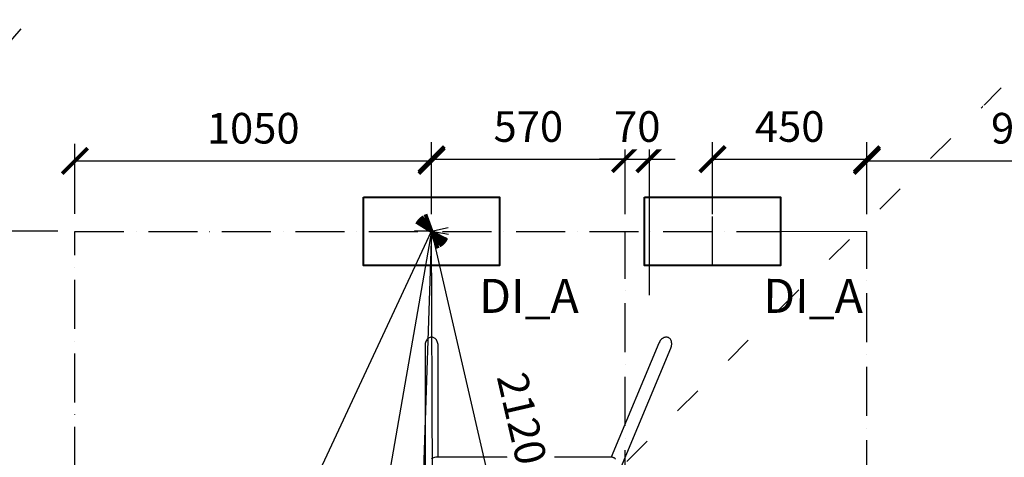
# Model space of a CAD drawing. Units: millimetres. Extents: x 26013 to 89605, y -322 to 190757.
# Drawn here: x 50850 to 53743, y 167460 to 168746 of the extents above; entities that cross this region are included whole.
import ezdxf

# ---------------------------------------------------------------- set-up
doc = ezdxf.new("R2010")
doc.units = ezdxf.units.MM
doc.header["$MEASUREMENT"] = 0
doc.linetypes.add('ACAD_ISO03W100', pattern=[30, 12, -18])
doc.linetypes.add('ACAD_ISO10W100', pattern=[18, 12, -3, 0, -3])
for name, color, linetype in [('HERNI_PRVEK', 4, 'Continuous'), ('osa', 8, 'ACAD_ISO10W100'), ('PADOVA_ZONA', 1, 'ACAD_ISO03W100')]:
    doc.layers.add(name, color=color, linetype=linetype)
doc.layers.add('KOTY', color=7, linetype='Continuous', lineweight=13)
doc.layers.add('ZALOZENI', color=6, linetype='Continuous', lineweight=40)
doc.styles.add('arial', font='arial.ttf')
doc.styles.get("Standard").update_dxf_attribs({"font": 'isocpeur.ttf'})
doc.dimstyles.new('_KOTY_50', dxfattribs={"dimtxt": 150, "dimasz": 75, "dimexe": 50, "dimexo": 50, "dimgap": 50, "dimtad": 1, "dimdec": 0, "dimrnd": 10, "dimdsep": 46, "dimtxsty": 'arial', "dimblk": 'ARCHTICK', "dimcen": -1.5, "dimclrt": 2, "dimadec": 0, "dimazin": 0, "dimtfac": 0.63, "dimtdec": 0, "dimtix": 1, "dimtmove": 2, "dimatfit": 3, "dimldrblk": 'KOTA', "dimfxl": 400, "dimfxlon": 1, "dimtolj": 1, "dimtzin": 0, "dimarcsym": 0})

# ---------------------------------------------------------------- blocks, each defined once
blk = doc.blocks.new('_ArchTick')
at = {"color": 0, "linetype": 'ByBlock', "const_width": 0.15}
blk.add_lwpolyline([(-0.5, -0.5), (0.5, 0.5)], dxfattribs=at)
blk = doc.blocks.new('*D87')
at = {"layer": 'Defpoints', "color": 0, "transparency": 16777216}
for p in [(52060.3, 168123.9), (52060.3, 168123.9), (51010.4, 165877.1)]:
    blk.add_point(p, dxfattribs=at)
at = {"layer": 'KOTY', "color": 0, "lineweight": -2, "transparency": 16777216}
for p, q in [((51010.4, 165877.1), (52060.3, 168123.9)), ((52060.3, 168123.9), (52105.6, 168102.7)), ((51010.4, 165877.1), (50965.1, 165898.2))]:
    blk.add_line(p, q, dxfattribs=at)
at = {"layer": 'KOTY', "color": 0, "lineweight": -2, "transparency": 16777216, "xscale": 75, "yscale": 75, "zscale": 75}
for p, rotation in [((52060.3, 168123.9), 64.95469264640867), ((51010.4, 165877.1), 244.9546926464087)]:
    blk.add_blockref('_ArchTick', p, dxfattribs=dict(at, rotation=rotation))
at = {"layer": 'KOTY', "color": 2, "transparency": 16777216, "insert": (51448.4, 167041.1), "char_height": 90, "attachment_point": 5, "rotation": 64.9547, "style": 'arial', "bg_fill": 3, "box_fill_scale": 1.25, "bg_fill_color": 256, "bg_fill_true_color": 13158600, "bg_fill_transparency": 0}
blk.add_mtext('\\A1;2480', dxfattribs=at)
blk = doc.blocks.new('KOTA')
for p, q in [((-75, -75), (75, 75)), ((0, 75), (0, -75)), ((-75, 0), (75, 0))]:
    blk.add_line(p, q)
blk = doc.blocks.new('*D86')
at = {"layer": 'Defpoints', "color": 0, "transparency": 16777216}
for p in [(52060.3, 168123.9), (52007.3, 166583.6), (52007.3, 166583.6)]:
    blk.add_point(p, dxfattribs=at)
at = {"layer": 'KOTY', "color": 0, "lineweight": -2, "transparency": 16777216}
for p, q in [((52060.3, 168123.9), (52007.3, 166583.6)), ((52060.3, 168123.9), (52010.3, 168125.6)), ((52007.3, 166583.6), (51957.3, 166585.4))]:
    blk.add_line(p, q, dxfattribs=at)
at = {"layer": 'KOTY', "color": 0, "lineweight": -2, "transparency": 16777216, "xscale": 75, "yscale": 75, "zscale": 75}
for p, rotation in [((52060.3, 168123.9), 88.02797135086114), ((52007.3, 166583.6), 268.0279713508611)]:
    blk.add_blockref('_ArchTick', p, dxfattribs=dict(at, rotation=rotation))
at = {"layer": 'KOTY', "color": 2, "transparency": 16777216, "insert": (51914, 166903.1), "char_height": 90, "attachment_point": 5, "rotation": 88.028, "style": 'arial', "bg_fill": 3, "box_fill_scale": 1.25, "bg_fill_color": 256, "bg_fill_true_color": 13158600, "bg_fill_transparency": 0}
blk.add_mtext('\\A1;1540', dxfattribs=at)
blk = doc.blocks.new('*D99')
at = {"layer": 'Defpoints', "color": 0, "transparency": 16777216}
for p in [(50781.3, 168123.9), (51011.9, 168123.9), (51011.9, 167079.8)]:
    blk.add_point(p, dxfattribs=at)
at = {"layer": 'KOTY', "color": 0, "lineweight": -2, "transparency": 16777216}
for p, q in [((50961.9, 168123.9), (50731.3, 168123.9)), ((50781.3, 167079.8), (50781.3, 168123.9)), ((50961.9, 167079.8), (50731.3, 167079.8))]:
    blk.add_line(p, q, dxfattribs=at)
at = {"layer": 'KOTY', "color": 0, "lineweight": -2, "transparency": 16777216, "xscale": 75, "yscale": 75, "zscale": 75}
for p, rotation in [((50781.3, 168123.9), 90), ((50781.3, 167079.8), 270)]:
    blk.add_blockref('_ArchTick', p, dxfattribs=dict(at, rotation=rotation))
at = {"layer": 'KOTY', "color": 2, "transparency": 16777216, "insert": (50685.3, 167601.8), "char_height": 90, "attachment_point": 5, "rotation": 90, "style": 'arial', "bg_fill": 3, "box_fill_scale": 1.25, "bg_fill_color": 256, "bg_fill_true_color": 13158600, "bg_fill_transparency": 0}
blk.add_mtext('\\A1;1040', dxfattribs=at)
blk = doc.blocks.new('*D81')
at = {"layer": 'Defpoints', "color": 0, "transparency": 16777216}
for p in [(52060.3, 168331), (51011.9, 168125.4), (52060.3, 168123.9)]:
    blk.add_point(p, dxfattribs=at)
at = {"layer": 'KOTY', "color": 0, "lineweight": -2, "transparency": 16777216}
for p, q in [((51011.9, 168175.4), (51011.9, 168381)), ((52060.3, 168173.9), (52060.3, 168381)), ((51011.9, 168331), (52060.3, 168331))]:
    blk.add_line(p, q, dxfattribs=at)
at = {"layer": 'KOTY', "color": 0, "lineweight": -2, "transparency": 16777216, "xscale": 75, "yscale": 75, "zscale": 75, "rotation": 180}
blk.add_blockref('_ArchTick', (51011.9, 168331), dxfattribs=at)
at = {"layer": 'KOTY', "color": 0, "lineweight": -2, "transparency": 16777216, "xscale": 75, "yscale": 75, "zscale": 75}
blk.add_blockref('_ArchTick', (52060.3, 168331), dxfattribs=at)
at = {"layer": 'KOTY', "color": 2, "transparency": 16777216, "insert": (51536.1, 168426.9), "char_height": 90, "attachment_point": 5, "style": 'arial', "bg_fill": 3, "box_fill_scale": 1.25, "bg_fill_color": 256, "bg_fill_true_color": 13158600, "bg_fill_transparency": 0}
blk.add_mtext('\\A1;1050', dxfattribs=at)
blk = doc.blocks.new('*D82')
at = {"layer": 'Defpoints', "color": 0, "transparency": 16777216}
for p in [(52628.8, 168336), (52060.3, 168123.9), (52628.8, 168123.9)]:
    blk.add_point(p, dxfattribs=at)
at = {"layer": 'KOTY', "color": 0, "lineweight": -2, "transparency": 16777216}
for p, q in [((52060.3, 168173.9), (52060.3, 168386)), ((52628.8, 168173.9), (52628.8, 168386)), ((52060.3, 168336), (52628.8, 168336))]:
    blk.add_line(p, q, dxfattribs=at)
at = {"layer": 'KOTY', "color": 0, "lineweight": -2, "transparency": 16777216, "xscale": 75, "yscale": 75, "zscale": 75, "rotation": 180}
blk.add_blockref('_ArchTick', (52060.3, 168336), dxfattribs=at)
at = {"layer": 'KOTY', "color": 0, "lineweight": -2, "transparency": 16777216, "xscale": 75, "yscale": 75, "zscale": 75}
blk.add_blockref('_ArchTick', (52628.8, 168336), dxfattribs=at)
at = {"layer": 'KOTY', "color": 2, "transparency": 16777216, "insert": (52344.6, 168431.9), "char_height": 90, "attachment_point": 5, "style": 'arial', "bg_fill": 3, "box_fill_scale": 1.25, "bg_fill_color": 256, "bg_fill_true_color": 13158600, "bg_fill_transparency": 0}
blk.add_mtext('\\A1;570', dxfattribs=at)
blk = doc.blocks.new('*D101')
at = {"layer": 'Defpoints', "color": 0, "transparency": 16777216}
for p in [(52700.8, 168336), (52628.8, 168123.9), (52700.8, 167492.2)]:
    blk.add_point(p, dxfattribs=at)
at = {"layer": 'KOTY', "color": 0, "lineweight": -2, "transparency": 16777216}
for p, q in [((52628.8, 168173.9), (52628.8, 168386)), ((52700.8, 167936), (52700.8, 168386)), ((52628.8, 168336), (52553.8, 168336)), ((52628.8, 168336), (52700.8, 168336)), ((52700.8, 168336), (52775.8, 168336))]:
    blk.add_line(p, q, dxfattribs=at)
at = {"layer": 'KOTY', "color": 0, "lineweight": -2, "transparency": 16777216, "xscale": 75, "yscale": 75, "zscale": 75}
blk.add_blockref('_ArchTick', (52628.8, 168336), dxfattribs=at)
at = {"layer": 'KOTY', "color": 0, "lineweight": -2, "transparency": 16777216, "xscale": 75, "yscale": 75, "zscale": 75, "rotation": 180}
blk.add_blockref('_ArchTick', (52700.8, 168336), dxfattribs=at)
at = {"layer": 'KOTY', "color": 2, "transparency": 16777216, "insert": (52664.8, 168431.9), "char_height": 90, "attachment_point": 5, "style": 'arial', "bg_fill": 3, "box_fill_scale": 1.25, "bg_fill_color": 256, "bg_fill_true_color": 13158600, "bg_fill_transparency": 0}
blk.add_mtext('\\A1;70', dxfattribs=at)
blk = doc.blocks.new('*D102')
at = {"layer": 'Defpoints', "color": 0, "transparency": 16777216}
for p in [(53339.6, 168336), (52885.8, 168123.9), (53339.6, 168123.9)]:
    blk.add_point(p, dxfattribs=at)
at = {"layer": 'KOTY', "color": 0, "lineweight": -2, "transparency": 16777216}
for p, q in [((52885.8, 168173.9), (52885.8, 168386)), ((53339.6, 168173.9), (53339.6, 168386)), ((52885.8, 168336), (53339.6, 168336))]:
    blk.add_line(p, q, dxfattribs=at)
at = {"layer": 'KOTY', "color": 0, "lineweight": -2, "transparency": 16777216, "xscale": 75, "yscale": 75, "zscale": 75, "rotation": 180}
blk.add_blockref('_ArchTick', (52885.8, 168336), dxfattribs=at)
at = {"layer": 'KOTY', "color": 0, "lineweight": -2, "transparency": 16777216, "xscale": 75, "yscale": 75, "zscale": 75}
blk.add_blockref('_ArchTick', (53339.6, 168336), dxfattribs=at)
at = {"layer": 'KOTY', "color": 2, "transparency": 16777216, "insert": (53112.7, 168431.9), "char_height": 90, "attachment_point": 5, "style": 'arial', "bg_fill": 3, "box_fill_scale": 1.25, "bg_fill_color": 256, "bg_fill_true_color": 13158600, "bg_fill_transparency": 0}
blk.add_mtext('\\A1;450', dxfattribs=at)
blk = doc.blocks.new('*D103')
at = {"layer": 'Defpoints', "color": 0, "transparency": 16777216}
for p in [(54273.7, 168331), (53339.6, 168123.9), (54273.7, 167866.1)]:
    blk.add_point(p, dxfattribs=at)
at = {"layer": 'KOTY', "color": 0, "lineweight": -2, "transparency": 16777216}
for p, q in [((53339.6, 168173.9), (53339.6, 168381)), ((54273.7, 167931), (54273.7, 168381)), ((53339.6, 168331), (54273.7, 168331))]:
    blk.add_line(p, q, dxfattribs=at)
at = {"layer": 'KOTY', "color": 0, "lineweight": -2, "transparency": 16777216, "xscale": 75, "yscale": 75, "zscale": 75, "rotation": 180}
blk.add_blockref('_ArchTick', (53339.6, 168331), dxfattribs=at)
at = {"layer": 'KOTY', "color": 0, "lineweight": -2, "transparency": 16777216, "xscale": 75, "yscale": 75, "zscale": 75}
blk.add_blockref('_ArchTick', (54273.7, 168331), dxfattribs=at)
at = {"layer": 'KOTY', "color": 2, "transparency": 16777216, "insert": (53806.6, 168426.9), "char_height": 90, "attachment_point": 5, "style": 'arial', "bg_fill": 3, "box_fill_scale": 1.25, "bg_fill_color": 256, "bg_fill_true_color": 13158600, "bg_fill_transparency": 0}
blk.add_mtext('\\A1;930', dxfattribs=at)
blk = doc.blocks.new('*D75')
at = {"layer": 'Defpoints', "color": 0, "transparency": 16777216}
for p in [(52060.3, 168123.9), (52537.6, 166053.3), (52537.6, 166053.3)]:
    blk.add_point(p, dxfattribs=at)
at = {"layer": 'KOTY', "color": 0, "lineweight": -2, "transparency": 16777216}
for p, q in [((52060.3, 168123.9), (52109, 168135.1)), ((52060.3, 168123.9), (52537.6, 166053.3)), ((52537.6, 166053.3), (52586.3, 166064.5))]:
    blk.add_line(p, q, dxfattribs=at)
at = {"layer": 'KOTY', "color": 0, "lineweight": -2, "transparency": 16777216, "xscale": 75, "yscale": 75, "zscale": 75}
for p, rotation in [((52060.3, 168123.9), 102.9808688098415), ((52537.6, 166053.3), 282.9808688098415)]:
    blk.add_blockref('_ArchTick', p, dxfattribs=dict(at, rotation=rotation))
at = {"layer": 'KOTY', "color": 2, "transparency": 16777216, "insert": (52325.8, 167573.7), "char_height": 90, "attachment_point": 5, "rotation": 282.9809, "style": 'arial', "bg_fill": 3, "box_fill_scale": 1.25, "bg_fill_color": 256, "bg_fill_true_color": 13158600, "bg_fill_transparency": 0}
blk.add_mtext('\\A1;2120', dxfattribs=at)
blk = doc.blocks.new('*D76')
at = {"layer": 'Defpoints', "color": 0, "transparency": 16777216}
for p in [(52060.3, 168123.9), (52060.3, 168123.9), (52068.9, 165849.2)]:
    blk.add_point(p, dxfattribs=at)
at = {"layer": 'KOTY', "color": 0, "lineweight": -2, "transparency": 16777216}
for p, q in [((52060.3, 168123.9), (52010.3, 168123.7)), ((52068.9, 165849.2), (52060.3, 168123.9)), ((52068.9, 165849.2), (52018.9, 165849))]:
    blk.add_line(p, q, dxfattribs=at)
at = {"layer": 'KOTY', "color": 0, "lineweight": -2, "transparency": 16777216, "xscale": 75, "yscale": 75, "zscale": 75}
for p, rotation in [((52060.3, 168123.9), 90.21608245020504), ((52068.9, 165849.2), 270.216082450205)]:
    blk.add_blockref('_ArchTick', p, dxfattribs=dict(at, rotation=rotation))
at = {"layer": 'KOTY', "color": 2, "transparency": 16777216, "insert": (52160.5, 166986.9), "char_height": 90, "attachment_point": 5, "rotation": 270.2161, "style": 'arial', "bg_fill": 3, "box_fill_scale": 1.25, "bg_fill_color": 256, "bg_fill_true_color": 13158600, "bg_fill_transparency": 0}
blk.add_mtext('\\A1;2270', dxfattribs=at)
blk = doc.blocks.new('*D77')
at = {"layer": 'Defpoints', "color": 0, "transparency": 16777216}
for p in [(52060.3, 168123.9), (51574.4, 165354.7), (51574.4, 165354.7)]:
    blk.add_point(p, dxfattribs=at)
at = {"layer": 'KOTY', "color": 0, "lineweight": -2, "transparency": 16777216}
for p, q in [((52060.3, 168123.9), (51574.4, 165354.7)), ((52060.3, 168123.9), (52109.5, 168115.2)), ((51574.4, 165354.7), (51623.6, 165346))]:
    blk.add_line(p, q, dxfattribs=at)
at = {"layer": 'KOTY', "color": 0, "lineweight": -2, "transparency": 16777216, "xscale": 75, "yscale": 75, "zscale": 75}
for p, rotation in [((52060.3, 168123.9), 80.04713647067351), ((51574.4, 165354.7), 260.0471364706735)]:
    blk.add_blockref('_ArchTick', p, dxfattribs=dict(at, rotation=rotation))
at = {"layer": 'KOTY', "color": 2, "transparency": 16777216, "insert": (51722.8, 166755.9), "char_height": 90, "attachment_point": 5, "rotation": 80.0471, "style": 'arial', "bg_fill": 3, "box_fill_scale": 1.25, "bg_fill_color": 256, "bg_fill_true_color": 13158600, "bg_fill_transparency": 0}
blk.add_mtext('\\A1;2810', dxfattribs=at)

msp = doc.modelspace()

# ---------------------------------------------------------------- linework, layer by layer
at = {"layer": 'HERNI_PRVEK'}
for p, q in [((52041.289, 167788.233), (52041.289, 167129.194)), ((52079.289, 167459.846), (52079.289, 167788.233)), ((52491.717, 167129.194), (52763.393, 167780.923)), ((52728.318, 167795.544), (52588.381, 167459.846)), ((52591.674, 167459.846), (52072.502, 167459.846))]:
    msp.add_line(p, q, dxfattribs=at)
at = {"layer": 'HERNI_PRVEK', "flags": 128}
for points in [[(52079.289, 167788.233), (52079.151, 167791.223), (52078.737, 167794.169), (52078.054, 167797.028), (52077.113, 167799.76), (52075.926, 167802.323), (52074.511, 167804.681), (52072.888, 167806.799), (52071.082, 167808.646), (52069.119, 167810.195), (52067.027, 167811.424), (52064.836, 167812.315), (52062.579, 167812.855), (52060.289, 167813.036), (52057.999, 167812.855), (52055.742, 167812.315), (52053.552, 167811.424), (52051.459, 167810.195), (52049.496, 167808.646), (52047.69, 167806.799), (52046.067, 167804.681), (52044.652, 167802.323), (52043.465, 167799.76), (52042.524, 167797.028), (52041.841, 167794.169), (52041.428, 167791.223), (52041.289, 167788.233), (52041.289, 167788.233)], [(52763.393, 167780.923), (52764.201, 167783.056), (52765.052, 167785.961), (52765.633, 167788.899), (52765.937, 167791.826), (52765.959, 167794.704), (52765.699, 167797.49), (52765.16, 167800.147), (52764.35, 167802.636), (52763.281, 167804.923), (52761.967, 167806.976), (52760.427, 167808.766), (52758.682, 167810.267), (52756.757, 167811.459), (52754.679, 167812.326), (52752.477, 167812.854), (52750.183, 167813.036), (52747.827, 167812.87), (52745.444, 167812.358), (52743.067, 167811.508), (52740.729, 167810.331), (52738.463, 167808.844), (52736.3, 167807.067), (52734.272, 167805.026), (52732.406, 167802.749), (52730.729, 167800.269), (52729.265, 167797.62), (52728.318, 167795.544)], [(52591.674, 167459.846), (52592.476, 167459.8), (52594.022, 167459.484), (52595.679, 167458.875), (52597.42, 167457.981), (52599.218, 167456.817), (52601.045, 167455.401)]]:
    msp.add_lwpolyline(points, dxfattribs=at)
at = {"layer": 'HERNI_PRVEK'}
msp.add_arc((52074.367, 167435.723), 24.195, 94.419836, 125.579423, dxfattribs=at)
at = {"layer": 'KOTY'}
msp.add_line((53085.769, 168123.873), (53339.578, 168123.873), dxfattribs=at)
at = {"layer": 'osa', "linetype": 'ACAD_ISO10W100', "ltscale": 12}
for p, q in [((52628.85, 166904.194), (52628.85, 168123.873)), ((53339.578, 166069.194), (53339.578, 168123.873))]:
    msp.add_line(p, q, dxfattribs=at)
at = {"layer": 'PADOVA_ZONA', "ltscale": 7}
msp.add_line((52485.571, 167299.556), (53931.468, 168741.732), dxfattribs=at)
msp.add_lwpolyline([(50200.961, 165142.894, -0.17899208), (49851.47, 166105.916), (49851.464, 166998.609, -0.18782221), (50249.289, 168020.297), (50923.525, 168799.058, -0.2176451), (52060.415, 169318.543), (52747.371, 169318.543, -0.23061241), (53931.468, 168741.732, -0.42586723), (55378.751, 168771.233), (55752.959, 168397.025, -0.41421399), (55752.958, 166979.245), (55386.915, 166613.202, -0.42383802), (55136.931, 165663.082), (54945.199, 165466.68, -0.07542669), (54677.658, 165103.439), (53715.899, 164141.68), (52516.854, 164141.68, -0.4221665), (50489.18, 164872.228, -0.07443547)], format="xyb", close=True, dxfattribs=at)
at = {"layer": 'ZALOZENI'}
for points in [[(51860.289, 168223.873), (52260.289, 168223.873), (52260.289, 168023.873), (51860.289, 168023.873)], [(52685.769, 168223.873), (53085.769, 168223.873), (53085.769, 168023.873), (52685.769, 168023.873)]]:
    msp.add_lwpolyline(points, close=True, dxfattribs=at)

# ---------------------------------------------------------------- next in the draw order: dimensions: what is measured, and where the dimension line sits
at = {"layer": 'KOTY'}
dim = msp.add_aligned_dim(p1=(51010.419, 165877.061), p2=(52060.289, 168123.873), distance=0, dimstyle='_KOTY_50', override={"dimtxt": 90, "dimtfill": 1, "dimtfillclr": 7}, dxfattribs=at)
dim.commit()
dim.dimension.update_dxf_attribs({"geometry": '*D87', "text_midpoint": (51448.425, 167041.087)})

# ---------------------------------------------------------------- next in the draw order: dimensions: what is measured, and where the dimension line sits
dim = msp.add_linear_dim(base=(50781.26, 168123.873), p1=(51011.877, 167079.783), p2=(51011.877, 168123.873), angle=90, dimstyle='_KOTY_50', override={"dimtxt": 90, "dimtfill": 1, "dimtfillclr": 7}, dxfattribs=at)
dim.commit()
dim.dimension.update_dxf_attribs({"geometry": '*D99', "text_midpoint": (50685.309, 167601.828)})
dim = msp.add_linear_dim(base=(52007.256, 166583.649), p1=(52060.289, 168123.873), p2=(52007.256, 166583.649), angle=268.027971, dimstyle='_KOTY_50', override={"dimtxt": 90, "dimtfill": 1, "dimtfillclr": 7}, dxfattribs=at)
dim.commit()
dim.dimension.update_dxf_attribs({"geometry": '*D86', "text_midpoint": (51914.02, 166903.079), "dimtype": 161})

# ---------------------------------------------------------------- next in the draw order: linework, layer by layer
at = {"layer": 'osa', "linetype": 'ACAD_ISO10W100', "ltscale": 12}
for p, q in [((51010.289, 165676.294), (51011.877, 168123.873)), ((51011.877, 168123.873), (53085.769, 168123.873))]:
    msp.add_line(p, q, dxfattribs=at)

# ---------------------------------------------------------------- next in the draw order: dimensions: what is measured, and where the dimension line sits
at = {"layer": 'KOTY'}
for base, p1, p2, picture, middle in [((53339.578, 168335.961), (52885.769, 168123.873), (53339.578, 168123.873), '*D102', (53112.674, 168431.913)), ((52060.289, 168330.961), (51011.878, 168125.383), (52060.289, 168123.873), '*D81', (51536.083, 168426.913))]:
    dim = msp.add_linear_dim(base=base, p1=p1, p2=p2, dimstyle='_KOTY_50', override={"dimtxt": 90, "dimtfill": 1, "dimtfillclr": 7}, dxfattribs=at)
    dim.commit()
    dim.dimension.update_dxf_attribs({"geometry": picture, "text_midpoint": middle})

# ---------------------------------------------------------------- next in the draw order: linework, layer by layer
at = {"layer": 'osa', "linetype": 'ACAD_ISO10W100', "ltscale": 12}
msp.add_line((52885.769, 168023.873), (52885.769, 168287.317), dxfattribs=at)

# ---------------------------------------------------------------- next in the draw order: dimensions: what is measured, and where the dimension line sits
at = {"layer": 'KOTY'}
for base, p1, p2, picture, middle in [((52628.85, 168335.961), (52060.289, 168123.873), (52628.85, 168123.873), '*D82', (52344.57, 168431.913)), ((54273.69, 168330.961), (53339.578, 168123.873), (54273.69, 167866.116), '*D103', (53806.634, 168426.944))]:
    dim = msp.add_linear_dim(base=base, p1=p1, p2=p2, dimstyle='_KOTY_50', override={"dimtxt": 90, "dimtfill": 1, "dimtfillclr": 7}, dxfattribs=at)
    dim.commit()
    dim.dimension.update_dxf_attribs({"geometry": picture, "text_midpoint": middle})

# ---------------------------------------------------------------- next in the draw order: texts
at = {"layer": 'KOTY', "insert": (53034.932, 167984.345), "char_height": 100, "attachment_point": 1, "rotation": 359.914865, "line_spacing_factor": 0.72}
msp.add_mtext_dynamic_manual_height_columns('\\A1;DI_A', width=3987.79946, gutter_width=12.5, heights=[0], dxfattribs=at)

# ---------------------------------------------------------------- next in the draw order: dimensions: what is measured, and where the dimension line sits
at = {"layer": 'KOTY'}
dim = msp.add_linear_dim(base=(52700.759, 168335.961), p1=(52628.85, 168123.873), p2=(52700.759, 167492.191), dimstyle='_KOTY_50', override={"dimtxt": 90, "dimtfill": 1, "dimtfillclr": 7}, dxfattribs=at)
dim.commit()
dim.dimension.update_dxf_attribs({"geometry": '*D101', "text_midpoint": (52664.804, 168431.913)})

# ---------------------------------------------------------------- next in the draw order: dimensions: what is measured, and where the dimension line sits
dim = msp.add_linear_dim(base=(52537.586, 166053.318), p1=(52060.289, 168123.873), p2=(52537.586, 166053.318), angle=282.980869, dimstyle='_KOTY_50', override={"dimtxt": 90, "dimtfill": 1, "dimtfillclr": 7}, dxfattribs=at)
dim.commit()
dim.dimension.update_dxf_attribs({"geometry": '*D75', "text_midpoint": (52325.791, 167573.66), "dimtype": 161})

# ---------------------------------------------------------------- next in the draw order: texts
at = {"layer": 'KOTY', "insert": (52200.04, 167984.271), "char_height": 100, "attachment_point": 1, "rotation": 359.914865, "line_spacing_factor": 0.72}
msp.add_mtext_dynamic_manual_height_columns('\\A1;DI_A', width=3987.79946, gutter_width=12.5, heights=[0], dxfattribs=at)

# ---------------------------------------------------------------- next in the draw order: dimensions: what is measured, and where the dimension line sits
at = {"layer": 'KOTY'}
dim = msp.add_aligned_dim(p1=(52068.868, 165849.194), p2=(52060.289, 168123.873), distance=0, dimstyle='_KOTY_50', override={"dimtxt": 90, "dimtfill": 1, "dimtfillclr": 7}, dxfattribs=at)
dim.commit()
dim.dimension.update_dxf_attribs({"geometry": '*D76', "text_midpoint": (52160.529, 166986.896)})

# ---------------------------------------------------------------- next in the draw order: dimensions: what is measured, and where the dimension line sits
dim = msp.add_aligned_dim(p1=(52060.289, 168123.873), p2=(51574.354, 165354.681), distance=0, dimstyle='_KOTY_50', override={"dimtxt": 90, "dimtfill": 1, "dimtfillclr": 7}, dxfattribs=at)
dim.commit()
dim.dimension.update_dxf_attribs({"geometry": '*D77', "text_midpoint": (51722.814, 166755.861)})

doc.saveas('drawing.dxf')
